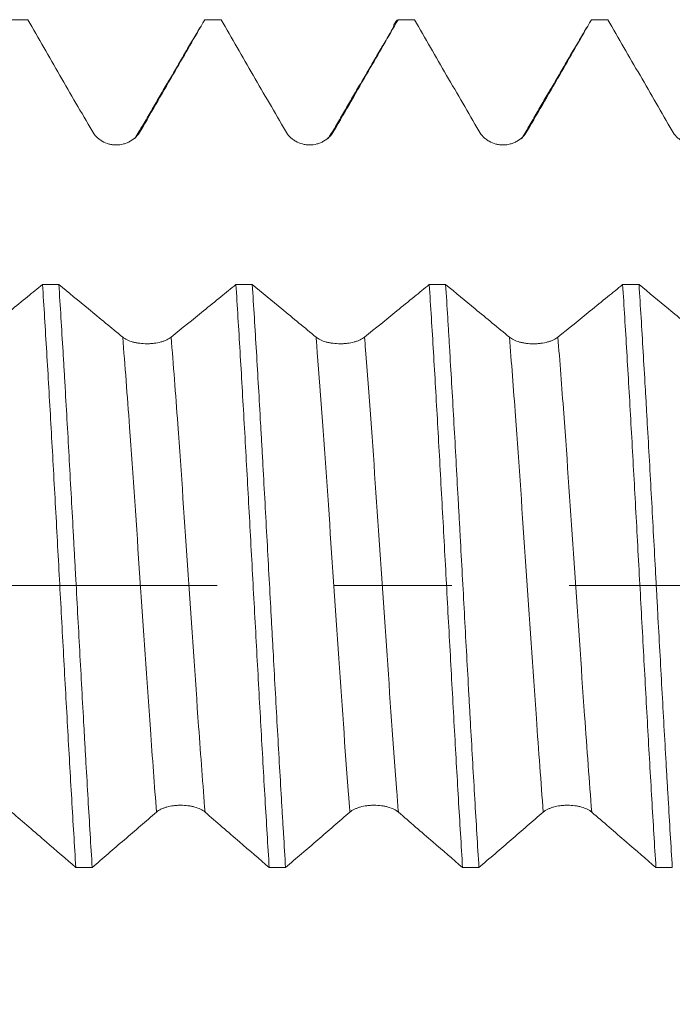
# Model space of a CAD drawing. Units: millimetres. Extents: x -21 to 53, y -82 to 24.
# Drawn here: x 17 to 20, y -2 to 2 of the extents above; entities that cross this region are included whole.
import ezdxf

# ---------------------------------------------------------------- set-up
doc = ezdxf.new("R2010")
doc.units = ezdxf.units.MM
doc.linetypes.add('CENTER', pattern=[47.5, 22, -8.5, 8.5, -8.5])
for name, color, linetype in [('1', 4, 'Continuous'), ('2', 7, 'Continuous'), ('SK4', 2, 'CENTER')]:
    doc.layers.add(name, color=color, linetype=linetype)
doc.styles.add('iso_b_vert', font='simplex.shx')
doc.dimstyles.get("Standard").update_dxf_attribs({"dimtxt": 0.18, "dimasz": 0.18, "dimexe": 0.18, "dimexo": 0.0625, "dimgap": 0.09, "dimtad": 1, "dimzin": 0, "dimdsep": 52, "dimtxsty": 'Standard', "dimcen": 0.09, "dimadec": 0, "dimazin": 0, "dimtfac": 1, "dimtdec": 4, "dimtofl": 0, "dimtmove": 0, "dimatfit": 3, "dimfxl": 1, "dimtolj": 1, "dimtzin": 0, "dimarcsym": 0})

# ---------------------------------------------------------------- blocks, each defined once
blk = doc.blocks.new('_U3')
at = {"layer": '2', "lineweight": 13}
for p, q in [((7, -1.5875), (7, -22.547508)), ((32, -3.635008), (32, -22.547508)), ((32, -20.547508), (7, -20.547508))]:
    blk.add_line(p, q, dxfattribs=at)
at = {"layer": '2', "lineweight": 18}
for points in [[(7, -20.547508), (10.499998, -20.086724), (10.500002, -21.008291)], [(32, -20.547508), (28.500002, -21.008291), (28.499998, -20.086724)]]:
    blk.add_solid(points, dxfattribs=at)
at = {"layer": '2', "lineweight": 18, "insert": (17.867172, -19.662393), "char_height": 3, "attachment_point": 7, "line_spacing_factor": 1.084337, "style": 'iso_b_vert'}
blk.add_mtext('\\W0.6740;25', dxfattribs=at)

msp = doc.modelspace()

# ---------------------------------------------------------------- linework, layer by layer
at = {"layer": '1', "lineweight": 18}
for points, degree in [([(17.4147, 2.0475), (17.395, 2.0475), (17.3752, 2.0475), (17.3555, 2.0475)], 3), ([(18.1147, 2.0475), (18.095, 2.0475), (18.0753, 2.0475), (18.0555, 2.0475)], 3), ([(18.8147, 2.0475), (18.795, 2.0475), (18.7752, 2.0475), (18.7555, 2.0475)], 3), ([(19.5148, 2.0475), (19.495, 2.0475), (19.4753, 2.0475), (19.4555, 2.0475)], 3), ([(18.0375, 2.0181), (17.9201, 1.8172), (17.8027, 1.617)], 2), ([(18.7375, 2.018), (18.6201, 1.8171), (18.5027, 1.6169)], 2), ([(19.4375, 2.0181), (19.3201, 1.8172), (19.2027, 1.617)], 2), ([(17.4682, 1.0894), (17.488, 1.0894), (17.5077, 1.0894), (17.5274, 1.0894)], 3), ([(18.1683, 1.0893), (18.188, 1.0893), (18.2077, 1.0893), (18.2275, 1.0893)], 3), ([(18.8682, 1.0892), (18.888, 1.0892), (18.9077, 1.0892), (18.9275, 1.0892)], 3), ([(19.5683, 1.0891), (19.588, 1.0891), (19.6078, 1.0891), (19.6275, 1.0891)], 3), ([(17.648, -1.0202), (17.6283, -1.0201), (17.6086, -1.0201), (17.5888, -1.0201)], 3), ([(18.3481, -1.0202), (18.3283, -1.0202), (18.3086, -1.0202), (18.2888, -1.0202)], 3), ([(19.0481, -1.0203), (19.0283, -1.0203), (19.0086, -1.0203), (18.9888, -1.0203)], 3), ([(19.7481, -1.0204), (19.7283, -1.0204), (19.7086, -1.0204), (19.6888, -1.0204)], 3)]:
    msp.add_open_spline(points, degree=degree, dxfattribs=at)
for points, knots in [([(17.4147, 2.0475), (17.4535, 1.9804), (17.4923, 1.9133), (17.5699, 1.779), (17.6087, 1.7119), (17.6476, 1.6448)], [0, 0, 0, 0, 0.5, 0.5, 1, 1, 1, 1]), ([(17.823, 1.6449), (17.8439, 1.681), (17.8647, 1.7171), (17.9064, 1.7893), (17.9273, 1.8254), (17.9839, 1.9235), (18.0197, 1.9855), (18.0555, 2.0475)], [0, 0, 0, 0, 0.269004, 0.269004, 0.538008, 0.538008, 1, 1, 1, 1]), ([(18.1147, 2.0475), (18.1535, 1.9804), (18.1923, 1.9133), (18.2699, 1.7791), (18.3088, 1.712), (18.3476, 1.6449)], [0, 0, 0, 0, 0.5, 0.5, 1, 1, 1, 1]), ([(18.523, 1.645), (18.5439, 1.6811), (18.5648, 1.7172), (18.6064, 1.7894), (18.6273, 1.8255), (18.6839, 1.9235), (18.7197, 1.9855), (18.7555, 2.0475)], [0, 0, 0, 0, 0.26904, 0.26904, 0.53808, 0.53808, 1, 1, 1, 1]), ([(18.736, 2.0153), (18.7375, 2.0202), (18.744, 2.0389), (18.7504, 2.0473), (18.7555, 2.0475)], [0, 0, 0, 0, 0.231657, 1, 1, 1, 1]), ([(18.8147, 2.0475), (18.8535, 1.9804), (18.8923, 1.9133), (18.9699, 1.779), (19.0088, 1.7119), (19.0476, 1.6448)], [0, 0, 0, 0, 0.5, 0.5, 1, 1, 1, 1]), ([(19.2231, 1.6449), (19.2439, 1.681), (19.2648, 1.7171), (19.3065, 1.7893), (19.3273, 1.8254), (19.3839, 1.9235), (19.4197, 1.9855), (19.4555, 2.0475)], [0, 0, 0, 0, 0.269004, 0.269004, 0.538008, 0.538008, 1, 1, 1, 1]), ([(19.5148, 2.0475), (19.5536, 1.9804), (19.5923, 1.9133), (19.67, 1.7791), (19.7088, 1.712), (19.7476, 1.6449)], [0, 0, 0, 0, 0.5, 0.5, 1, 1, 1, 1]), ([(17.6476, 1.6448), (17.6521, 1.6371), (17.6574, 1.6302), (17.6668, 1.6208), (17.6702, 1.6179), (17.6772, 1.6125), (17.6809, 1.6101), (17.6923, 1.6035), (17.7006, 1.6), (17.7134, 1.5966), (17.7177, 1.5958), (17.7264, 1.5946), (17.7309, 1.5943), (17.7442, 1.5943), (17.7529, 1.5955), (17.7658, 1.5989), (17.77, 1.6004), (17.7782, 1.6037), (17.7821, 1.6057), (17.7935, 1.6122), (17.8007, 1.6177), (17.8131, 1.6301), (17.8186, 1.6372), (17.823, 1.6449)], [0, 0, 0, 0, 0.125, 0.125, 0.1875, 0.1875, 0.25, 0.25, 0.375, 0.375, 0.4375, 0.4375, 0.5, 0.5, 0.625, 0.625, 0.6875, 0.6875, 0.75, 0.75, 0.875, 0.875, 1, 1, 1, 1]), ([(18.3476, 1.6449), (18.3521, 1.6372), (18.3574, 1.6302), (18.3668, 1.6209), (18.3702, 1.6179), (18.3772, 1.6125), (18.3809, 1.6101), (18.3923, 1.6035), (18.4006, 1.6001), (18.4134, 1.5967), (18.4177, 1.5958), (18.4265, 1.5947), (18.4309, 1.5944), (18.4442, 1.5944), (18.4529, 1.5955), (18.4658, 1.599), (18.47, 1.6004), (18.4782, 1.6038), (18.4821, 1.6057), (18.4935, 1.6123), (18.5007, 1.6178), (18.5131, 1.6302), (18.5186, 1.6372), (18.523, 1.645)], [0, 0, 0, 0, 0.125, 0.125, 0.1875, 0.1875, 0.25, 0.25, 0.375, 0.375, 0.4375, 0.4375, 0.5, 0.5, 0.625, 0.625, 0.6875, 0.6875, 0.75, 0.75, 0.875, 0.875, 1, 1, 1, 1]), ([(19.0476, 1.6448), (19.0521, 1.6371), (19.0575, 1.6302), (19.0668, 1.6208), (19.0702, 1.6179), (19.0772, 1.6125), (19.0809, 1.61), (19.0923, 1.6035), (19.1007, 1.6), (19.1134, 1.5966), (19.1177, 1.5958), (19.1265, 1.5946), (19.1309, 1.5943), (19.1442, 1.5943), (19.1529, 1.5955), (19.1658, 1.5989), (19.17, 1.6003), (19.1782, 1.6037), (19.1821, 1.6057), (19.1935, 1.6122), (19.2007, 1.6177), (19.2131, 1.6301), (19.2186, 1.6372), (19.2231, 1.6449)], [0, 0, 0, 0, 0.125, 0.125, 0.1875, 0.1875, 0.25, 0.25, 0.375, 0.375, 0.4375, 0.4375, 0.5, 0.5, 0.625, 0.625, 0.6875, 0.6875, 0.75, 0.75, 0.875, 0.875, 1, 1, 1, 1]), ([(19.7476, 1.6449), (19.7521, 1.6372), (19.7575, 1.6302), (19.7668, 1.6209), (19.7702, 1.6179), (19.7772, 1.6125), (19.7809, 1.6101), (19.7923, 1.6035), (19.8007, 1.6001), (19.8134, 1.5967), (19.8177, 1.5958), (19.8265, 1.5947), (19.8309, 1.5944), (19.8442, 1.5944), (19.8529, 1.5955), (19.8658, 1.599), (19.87, 1.6004), (19.8782, 1.6038), (19.8821, 1.6057), (19.8936, 1.6123), (19.9007, 1.6178), (19.9132, 1.6302), (19.9186, 1.6373), (19.9231, 1.645)], [0, 0, 0, 0, 0.125, 0.125, 0.1875, 0.1875, 0.25, 0.25, 0.375, 0.375, 0.4375, 0.4375, 0.5, 0.5, 0.625, 0.625, 0.6875, 0.6875, 0.75, 0.75, 0.875, 0.875, 1, 1, 1, 1]), ([(17.4682, 1.0894), (17.4502, 1.0747), (17.4321, 1.06), (17.3931, 1.0283), (17.3722, 1.0113), (17.3122, 0.9625), (17.273, 0.9307), (17.2339, 0.899)], [0, 0, 0, 0, 0.23138, 0.23138, 0.499246, 0.499246, 1, 1, 1, 1]), ([(17.4682, 1.0894), (17.4707, 1.0504), (17.4732, 1.0104), (17.4783, 0.9287), (17.4808, 0.8868), (17.4884, 0.7601), (17.4934, 0.6738), (17.5034, 0.4976), (17.5084, 0.4078), (17.516, 0.2703), (17.5186, 0.2239), (17.5236, 0.1315), (17.5261, 0.0854), (17.5336, -0.0527), (17.5386, -0.1446), (17.5461, -0.2818), (17.5486, -0.3275), (17.5537, -0.4188), (17.5562, -0.4644), (17.5638, -0.5991), (17.5688, -0.6866), (17.5788, -0.8569), (17.5837, -0.9397), (17.5888, -1.0201)], [0, 0, 0, 0, 0.0625, 0.0625, 0.125, 0.125, 0.25, 0.25, 0.375, 0.375, 0.4375, 0.4375, 0.5, 0.5, 0.625, 0.625, 0.6875, 0.6875, 0.75, 0.75, 0.875, 0.875, 1, 1, 1, 1]), ([(17.7584, 0.8989), (17.7378, 0.9159), (17.7171, 0.933), (17.6757, 0.9671), (17.655, 0.9842), (17.5987, 1.0306), (17.5631, 1.06), (17.5274, 1.0894)], [0, 0, 0, 0, 0.268749, 0.268749, 0.537498, 0.537498, 1, 1, 1, 1]), ([(17.648, -1.0202), (17.643, -0.9403), (17.6381, -0.8577), (17.6306, -0.7295), (17.628, -0.686), (17.6242, -0.6198), (17.623, -0.5975), (17.6204, -0.5528), (17.6192, -0.5305), (17.6129, -0.4184), (17.6028, -0.2374), (17.5929, -0.053), (17.5865, 0.0633), (17.5853, 0.0866), (17.5827, 0.133), (17.5789, 0.2024), (17.5752, 0.2711), (17.5676, 0.4075), (17.5627, 0.4972), (17.5552, 0.6299), (17.5526, 0.6738), (17.5488, 0.7392), (17.5476, 0.7609), (17.545, 0.8038), (17.5438, 0.8251), (17.5374, 0.9304), (17.5324, 1.0115), (17.5274, 1.0894)], [0, 0, 0, 0, 0.125, 0.125, 0.1875, 0.1875, 0.21875, 0.21875, 0.25, 0.25, 0.375, 0.5, 0.5, 0.53125, 0.53125, 0.5625, 0.625, 0.625, 0.75, 0.75, 0.8125, 0.8125, 0.84375, 0.84375, 0.875, 0.875, 1, 1, 1, 1]), ([(18.1683, 1.0893), (18.1502, 1.0746), (18.1321, 1.0599), (18.0931, 1.0282), (18.0722, 1.0112), (18.0122, 0.9624), (17.973, 0.9306), (17.9339, 0.8989)], [0, 0, 0, 0, 0.231561, 0.231561, 0.499396, 0.499396, 1, 1, 1, 1]), ([(18.1683, 1.0893), (18.1733, 1.0113), (18.1783, 0.9303), (18.1858, 0.8044), (18.1883, 0.7617), (18.1933, 0.6748), (18.1959, 0.6305), (18.2035, 0.4972), (18.2135, 0.3174), (18.2234, 0.1338), (18.231, -0.0054), (18.2336, -0.0521), (18.2386, -0.1448), (18.2411, -0.1908), (18.2487, -0.3281), (18.2536, -0.4185), (18.2611, -0.5525), (18.2636, -0.5968), (18.2687, -0.6849), (18.2712, -0.7288), (18.2788, -0.8577), (18.2839, -0.9405), (18.2888, -1.0202)], [0, 0, 0, 0, 0.125, 0.125, 0.1875, 0.1875, 0.25, 0.25, 0.375, 0.5, 0.5, 0.5625, 0.5625, 0.625, 0.625, 0.75, 0.75, 0.8125, 0.8125, 0.875, 0.875, 1, 1, 1, 1]), ([(18.4584, 0.8988), (18.4378, 0.9159), (18.4171, 0.933), (18.3757, 0.9671), (18.355, 0.9841), (18.2987, 1.0306), (18.2631, 1.0599), (18.2275, 1.0893)], [0, 0, 0, 0, 0.268778, 0.268778, 0.537555, 0.537555, 1, 1, 1, 1]), ([(18.3481, -1.0202), (18.3456, -0.9802), (18.3431, -0.9393), (18.3393, -0.8766), (18.338, -0.8555), (18.3354, -0.8131), (18.3342, -0.7917), (18.3279, -0.6846), (18.3229, -0.5972), (18.3129, -0.4191), (18.3079, -0.3284), (18.3016, -0.2129), (18.3003, -0.1897), (18.2978, -0.1434), (18.294, -0.074), (18.2902, -0.0049), (18.2827, 0.1331), (18.2777, 0.2247), (18.2702, 0.3614), (18.2677, 0.4069), (18.2639, 0.475), (18.2626, 0.4976), (18.2601, 0.5425), (18.2588, 0.5648), (18.2525, 0.6756), (18.2475, 0.7617), (18.2375, 0.9292), (18.2326, 1.0105), (18.2275, 1.0893)], [0, 0, 0, 0, 0.0625, 0.0625, 0.09375, 0.09375, 0.125, 0.125, 0.25, 0.25, 0.375, 0.375, 0.40625, 0.40625, 0.4375, 0.5, 0.5, 0.625, 0.625, 0.6875, 0.6875, 0.71875, 0.71875, 0.75, 0.75, 0.875, 0.875, 1, 1, 1, 1]), ([(18.8682, 1.0892), (18.8502, 1.0745), (18.8321, 1.0598), (18.7931, 1.0281), (18.7722, 1.0111), (18.7122, 0.9623), (18.673, 0.9306), (18.6339, 0.8989)], [0, 0, 0, 0, 0.231484, 0.231484, 0.499346, 0.499346, 1, 1, 1, 1]), ([(18.8682, 1.0892), (18.8708, 1.05), (18.8733, 1.0096), (18.8784, 0.9279), (18.8809, 0.8865), (18.8884, 0.7606), (18.8934, 0.6746), (18.9009, 0.5422), (18.9034, 0.4976), (18.9084, 0.4071), (18.911, 0.3612), (18.9186, 0.2238), (18.9286, 0.0403), (18.9385, -0.1436), (18.9461, -0.2818), (18.9486, -0.328), (18.9537, -0.4192), (18.9562, -0.4643), (18.9637, -0.5981), (18.9687, -0.6853), (18.9762, -0.8133), (18.9787, -0.8555), (18.9838, -0.9388), (18.9863, -0.9801), (18.9888, -1.0203)], [0, 0, 0, 0, 0.0625, 0.0625, 0.125, 0.125, 0.25, 0.25, 0.3125, 0.3125, 0.375, 0.375, 0.5, 0.625, 0.625, 0.6875, 0.6875, 0.75, 0.75, 0.875, 0.875, 0.9375, 0.9375, 1, 1, 1, 1]), ([(19.1584, 0.8988), (19.1378, 0.9158), (19.1171, 0.9329), (19.0757, 0.967), (19.055, 0.984), (18.9987, 1.0305), (18.9631, 1.0598), (18.9275, 1.0892)], [0, 0, 0, 0, 0.268751, 0.268751, 0.537502, 0.537502, 1, 1, 1, 1]), ([(19.0481, -1.0203), (19.043, -0.9401), (19.038, -0.8574), (19.0281, -0.6871), (19.023, -0.5995), (19.0167, -0.4868), (19.0154, -0.4641), (19.0129, -0.4187), (19.0091, -0.3506), (19.0053, -0.2822), (18.9978, -0.1451), (18.9929, -0.0532), (18.9853, 0.0852), (18.9828, 0.1315), (18.979, 0.201), (18.9777, 0.2242), (18.9752, 0.2703), (18.9739, 0.2933), (18.9676, 0.4075), (18.9627, 0.4973), (18.9527, 0.6735), (18.9477, 0.76), (18.9413, 0.866), (18.9401, 0.8871), (18.9375, 0.9287), (18.9337, 0.9905), (18.93, 1.0502), (18.9275, 1.0892)], [0, 0, 0, 0, 0.125, 0.125, 0.25, 0.25, 0.28125, 0.28125, 0.3125, 0.375, 0.375, 0.5, 0.5, 0.5625, 0.5625, 0.59375, 0.59375, 0.625, 0.625, 0.75, 0.75, 0.875, 0.875, 0.90625, 0.90625, 0.9375, 1, 1, 1, 1]), ([(19.5683, 1.0891), (19.5502, 1.0744), (19.5321, 1.0597), (19.4931, 1.028), (19.4722, 1.011), (19.4122, 0.9622), (19.373, 0.9305), (19.3339, 0.8988)], [0, 0, 0, 0, 0.23162, 0.23162, 0.499448, 0.499448, 1, 1, 1, 1]), ([(19.5683, 1.0891), (19.5733, 1.0113), (19.5783, 0.9302), (19.5858, 0.8034), (19.5884, 0.7602), (19.5934, 0.6733), (19.5959, 0.6295), (19.6035, 0.497), (19.6085, 0.4073), (19.616, 0.2707), (19.6185, 0.2249), (19.6235, 0.1325), (19.626, 0.0858), (19.6336, -0.0534), (19.6437, -0.2375), (19.6536, -0.4187), (19.6612, -0.5535), (19.6637, -0.5984), (19.6688, -0.6865), (19.6713, -0.7299), (19.6789, -0.8579), (19.6838, -0.9405), (19.6888, -1.0204)], [0, 0, 0, 0, 0.125, 0.125, 0.1875, 0.1875, 0.25, 0.25, 0.375, 0.375, 0.4375, 0.4375, 0.5, 0.5, 0.625, 0.75, 0.75, 0.8125, 0.8125, 0.875, 0.875, 1, 1, 1, 1]), ([(19.8584, 0.8987), (19.8378, 0.9158), (19.8171, 0.9328), (19.7757, 0.967), (19.7551, 0.984), (19.6988, 1.0304), (19.6631, 1.0598), (19.6275, 1.0891)], [0, 0, 0, 0, 0.268793, 0.268793, 0.537585, 0.537585, 1, 1, 1, 1]), ([(19.7481, -1.0204), (19.7431, -0.9407), (19.7381, -0.8577), (19.7317, -0.7499), (19.7305, -0.7282), (19.7279, -0.6846), (19.7241, -0.6189), (19.7204, -0.5525), (19.7129, -0.4188), (19.7079, -0.3284), (19.7004, -0.1908), (19.6978, -0.1447), (19.694, -0.0749), (19.6928, -0.0516), (19.6902, -0.0051), (19.689, 0.018), (19.6827, 0.1336), (19.6777, 0.2253), (19.6677, 0.407), (19.6627, 0.4971), (19.6563, 0.6086), (19.6551, 0.6308), (19.6525, 0.6749), (19.6487, 0.7403), (19.645, 0.8042), (19.6375, 0.9299), (19.6325, 1.0109), (19.6275, 1.0891)], [0, 0, 0, 0, 0.125, 0.125, 0.15625, 0.15625, 0.1875, 0.25, 0.25, 0.375, 0.375, 0.4375, 0.4375, 0.46875, 0.46875, 0.5, 0.5, 0.625, 0.625, 0.75, 0.75, 0.78125, 0.78125, 0.8125, 0.875, 0.875, 1, 1, 1, 1]), ([(17.9339, 0.8989), (17.9294, 0.8953), (17.924, 0.892), (17.9146, 0.8876), (17.9112, 0.8862), (17.9042, 0.8836), (17.9006, 0.8825), (17.8891, 0.8794), (17.8808, 0.8777), (17.868, 0.8761), (17.8637, 0.8757), (17.855, 0.8751), (17.8505, 0.875), (17.8372, 0.875), (17.8285, 0.8755), (17.8156, 0.8771), (17.8114, 0.8778), (17.8032, 0.8794), (17.7993, 0.8803), (17.7878, 0.8834), (17.7807, 0.886), (17.7683, 0.8919), (17.7628, 0.8952), (17.7584, 0.8989)], [0, 0, 0, 0, 0.125, 0.125, 0.1875, 0.1875, 0.25, 0.25, 0.375, 0.375, 0.4375, 0.4375, 0.5, 0.5, 0.625, 0.625, 0.6875, 0.6875, 0.75, 0.75, 0.875, 0.875, 1, 1, 1, 1]), ([(18.6339, 0.8989), (18.6294, 0.8952), (18.624, 0.8919), (18.6146, 0.8875), (18.6112, 0.8861), (18.6042, 0.8836), (18.6006, 0.8824), (18.5891, 0.8793), (18.5808, 0.8777), (18.5681, 0.8761), (18.5637, 0.8757), (18.555, 0.8751), (18.5505, 0.875), (18.5372, 0.8749), (18.5285, 0.8755), (18.5156, 0.8771), (18.5114, 0.8778), (18.5032, 0.8794), (18.4993, 0.8803), (18.4878, 0.8834), (18.4807, 0.886), (18.4683, 0.8919), (18.4629, 0.8952), (18.4584, 0.8988)], [0, 0, 0, 0, 0.125, 0.125, 0.1875, 0.1875, 0.25, 0.25, 0.375, 0.375, 0.4375, 0.4375, 0.5, 0.5, 0.625, 0.625, 0.6875, 0.6875, 0.75, 0.75, 0.875, 0.875, 1, 1, 1, 1]), ([(19.3339, 0.8988), (19.3294, 0.8951), (19.324, 0.8919), (19.3146, 0.8875), (19.3113, 0.8861), (19.3042, 0.8835), (19.3006, 0.8824), (19.2891, 0.8793), (19.2808, 0.8776), (19.2681, 0.876), (19.2637, 0.8756), (19.255, 0.875), (19.2506, 0.8749), (19.2372, 0.8749), (19.2285, 0.8754), (19.2156, 0.877), (19.2114, 0.8777), (19.2032, 0.8793), (19.1993, 0.8802), (19.1878, 0.8833), (19.1807, 0.8859), (19.1683, 0.8918), (19.1629, 0.8951), (19.1584, 0.8988)], [0, 0, 0, 0, 0.125, 0.125, 0.1875, 0.1875, 0.25, 0.25, 0.375, 0.375, 0.4375, 0.4375, 0.5, 0.5, 0.625, 0.625, 0.6875, 0.6875, 0.75, 0.75, 0.875, 0.875, 1, 1, 1, 1]), ([(17.8809, -0.8195), (17.8854, -0.8157), (17.8908, -0.8122), (17.9002, -0.8076), (17.9035, -0.8061), (17.9106, -0.8035), (17.9142, -0.8023), (17.9256, -0.7991), (17.934, -0.7974), (17.9467, -0.7958), (17.951, -0.7954), (17.9598, -0.7948), (17.9642, -0.7947), (17.9775, -0.7947), (17.9863, -0.7952), (17.9991, -0.7969), (18.0033, -0.7976), (18.0115, -0.7992), (18.0154, -0.8002), (18.0269, -0.8034), (18.034, -0.8061), (18.0465, -0.8122), (18.0519, -0.8157), (18.0564, -0.8196)], [0, 0, 0, 0, 0.125, 0.125, 0.1875, 0.1875, 0.25, 0.25, 0.375, 0.375, 0.4375, 0.4375, 0.5, 0.5, 0.625, 0.625, 0.6875, 0.6875, 0.75, 0.75, 0.875, 0.875, 1, 1, 1, 1]), ([(18.5809, -0.8196), (18.5854, -0.8158), (18.5908, -0.8123), (18.6002, -0.8077), (18.6035, -0.8062), (18.6106, -0.8036), (18.6142, -0.8024), (18.6257, -0.7992), (18.634, -0.7975), (18.6467, -0.7959), (18.6511, -0.7954), (18.6598, -0.7949), (18.6642, -0.7947), (18.6776, -0.7948), (18.6863, -0.7953), (18.6991, -0.797), (18.7033, -0.7977), (18.7115, -0.7993), (18.7154, -0.8002), (18.7269, -0.8035), (18.734, -0.8062), (18.7465, -0.8123), (18.7519, -0.8158), (18.7564, -0.8196)], [0, 0, 0, 0, 0.125, 0.125, 0.1875, 0.1875, 0.25, 0.25, 0.375, 0.375, 0.4375, 0.4375, 0.5, 0.5, 0.625, 0.625, 0.6875, 0.6875, 0.75, 0.75, 0.875, 0.875, 1, 1, 1, 1]), ([(19.2809, -0.8196), (19.2854, -0.8158), (19.2908, -0.8123), (19.3002, -0.8077), (19.3035, -0.8063), (19.3106, -0.8036), (19.3142, -0.8024), (19.3257, -0.7992), (19.334, -0.7976), (19.3467, -0.7959), (19.3511, -0.7955), (19.3598, -0.7949), (19.3643, -0.7948), (19.3776, -0.7948), (19.3863, -0.7954), (19.3991, -0.797), (19.4034, -0.7977), (19.4115, -0.7993), (19.4154, -0.8003), (19.4269, -0.8035), (19.434, -0.8062), (19.4465, -0.8124), (19.4519, -0.8159), (19.4564, -0.8197)], [0, 0, 0, 0, 0.125, 0.125, 0.1875, 0.1875, 0.25, 0.25, 0.375, 0.375, 0.4375, 0.4375, 0.5, 0.5, 0.625, 0.625, 0.6875, 0.6875, 0.75, 0.75, 0.875, 0.875, 1, 1, 1, 1]), ([(17.3564, -0.8195), (17.3772, -0.8375), (17.3981, -0.8554), (17.4398, -0.8914), (17.4606, -0.9094), (17.5173, -0.9583), (17.553, -0.9892), (17.5888, -1.0201)], [0, 0, 0, 0, 0.269043, 0.269043, 0.538086, 0.538086, 1, 1, 1, 1]), ([(17.648, -1.0202), (17.6868, -0.9867), (17.7256, -0.9532), (17.8033, -0.8863), (17.8421, -0.8528), (17.8809, -0.8195)], [0, 0, 0, 0, 0.5, 0.5, 1, 1, 1, 1]), ([(18.0564, -0.8196), (18.0772, -0.8375), (18.0981, -0.8555), (18.1398, -0.8915), (18.1606, -0.9095), (18.2173, -0.9584), (18.2531, -0.9893), (18.2888, -1.0202)], [0, 0, 0, 0, 0.269005, 0.269005, 0.53801, 0.53801, 1, 1, 1, 1]), ([(18.3481, -1.0202), (18.3869, -0.9868), (18.4257, -0.9533), (18.5033, -0.8864), (18.5421, -0.8529), (18.5809, -0.8196)], [0, 0, 0, 0, 0.5, 0.5, 1, 1, 1, 1]), ([(18.7564, -0.8196), (18.7772, -0.8376), (18.7981, -0.8556), (18.8398, -0.8915), (18.8606, -0.9095), (18.9173, -0.9585), (18.953, -0.9894), (18.9888, -1.0203)], [0, 0, 0, 0, 0.269031, 0.269031, 0.538061, 0.538061, 1, 1, 1, 1]), ([(19.0481, -1.0203), (19.0869, -0.9868), (19.1257, -0.9534), (19.2033, -0.8864), (19.2421, -0.853), (19.2809, -0.8196)], [0, 0, 0, 0, 0.5, 0.5, 1, 1, 1, 1]), ([(19.4564, -0.8197), (19.4772, -0.8376), (19.4981, -0.8556), (19.5398, -0.8916), (19.5606, -0.9096), (19.6173, -0.9585), (19.6531, -0.9895), (19.6888, -1.0204)], [0, 0, 0, 0, 0.269017, 0.269017, 0.538035, 0.538035, 1, 1, 1, 1])]:
    msp.add_open_spline(points, degree=3, knots=knots, dxfattribs=at)
at = {"layer": '1', "lineweight": 13}
for points, knots in [([(17.7584, 0.8989), (17.7667, 0.797), (17.7875, 0.5209), (17.8209, 0.0291), (17.8535, -0.4536), (17.8735, -0.7245), (17.8809, -0.8195)], [0, 0, 0, 0, 0.201745, 0.509966, 0.818188, 1, 1, 1, 1]), ([(17.9339, 0.8989), (17.9419, 0.8), (17.9624, 0.5277), (17.9956, 0.0402), (18.0284, -0.4467), (18.0487, -0.7214), (18.0564, -0.8196)], [0, 0, 0, 0, 0.195747, 0.503962, 0.812178, 1, 1, 1, 1]), ([(18.4584, 0.8988), (18.4599, 0.8806), (18.474, 0.7046), (18.5006, 0.3322), (18.5384, -0.2332), (18.5651, -0.6152), (18.5793, -0.7991), (18.5809, -0.8196)], [0, 0, 0, 0, 0.036083, 0.344302, 0.652521, 0.960741, 1, 1, 1, 1]), ([(18.6339, 0.8989), (18.6351, 0.8837), (18.6489, 0.711), (18.6753, 0.3431), (18.7131, -0.2222), (18.7401, -0.6086), (18.7545, -0.796), (18.7564, -0.8196)], [0, 0, 0, 0, 0.030093, 0.338306, 0.646519, 0.954732, 1, 1, 1, 1]), ([(19.1584, 0.8988), (19.1657, 0.8085), (19.1856, 0.5469), (19.2181, 0.0714), (19.2516, -0.4269), (19.2726, -0.7125), (19.2809, -0.8196)], [0, 0, 0, 0, 0.178648, 0.48687, 0.795092, 1, 1, 1, 1]), ([(19.3339, 0.8988), (19.3409, 0.8116), (19.3606, 0.5537), (19.3928, 0.0825), (19.4266, -0.4199), (19.4478, -0.7094), (19.4564, -0.8197)], [0, 0, 0, 0, 0.172656, 0.480873, 0.789091, 1, 1, 1, 1])]:
    msp.add_open_spline(points, degree=3, knots=knots, dxfattribs=at)
at = {"layer": 'SK4', "lineweight": 18, "ltscale": 0.05}
msp.add_line((-21, 0), (33.34, 0), dxfattribs=at)

# ---------------------------------------------------------------- dimensions: what is measured, and where the dimension line sits
at = {"layer": '2', "lineweight": 18}
dim = msp.add_linear_dim(base=(7, -20.5475), p1=(32, -2.0475), p2=(7, 0), dimstyle='Standard', override={"dimtxt": 3, "dimasz": 3.5, "dimexe": 2, "dimexo": 1.5875, "dimgap": 1.5, "dimtad": 1, "dimtih": 1, "dimtoh": 0, "dimdec": 1, "dimlfac": 1, "dimzin": 8, "dimdsep": 46, "dimlunit": 2, "dimpost": '<>', "dimtxsty": 'iso_b_vert', "dimsah": 1, "dimse1": 0, "dimse2": 0, "dimsd1": 0, "dimsd2": 0, "dimclrd": 2, "dimclre": 2, "dimclrt": 2, "dimtol": 0, "dimtm": -0.1, "dimtfac": 1.166667, "dimtdec": 3, "dimtofl": 1, "dimtmove": 0, "dimtzin": 8, "dimlwd": 13, "dimlwe": 13}, dxfattribs=at)
dim.commit()
dim.dimension.update_dxf_attribs({"geometry": '_U3', "text_midpoint": (19.5, -20.5475)})

doc.saveas('drawing.dxf')
